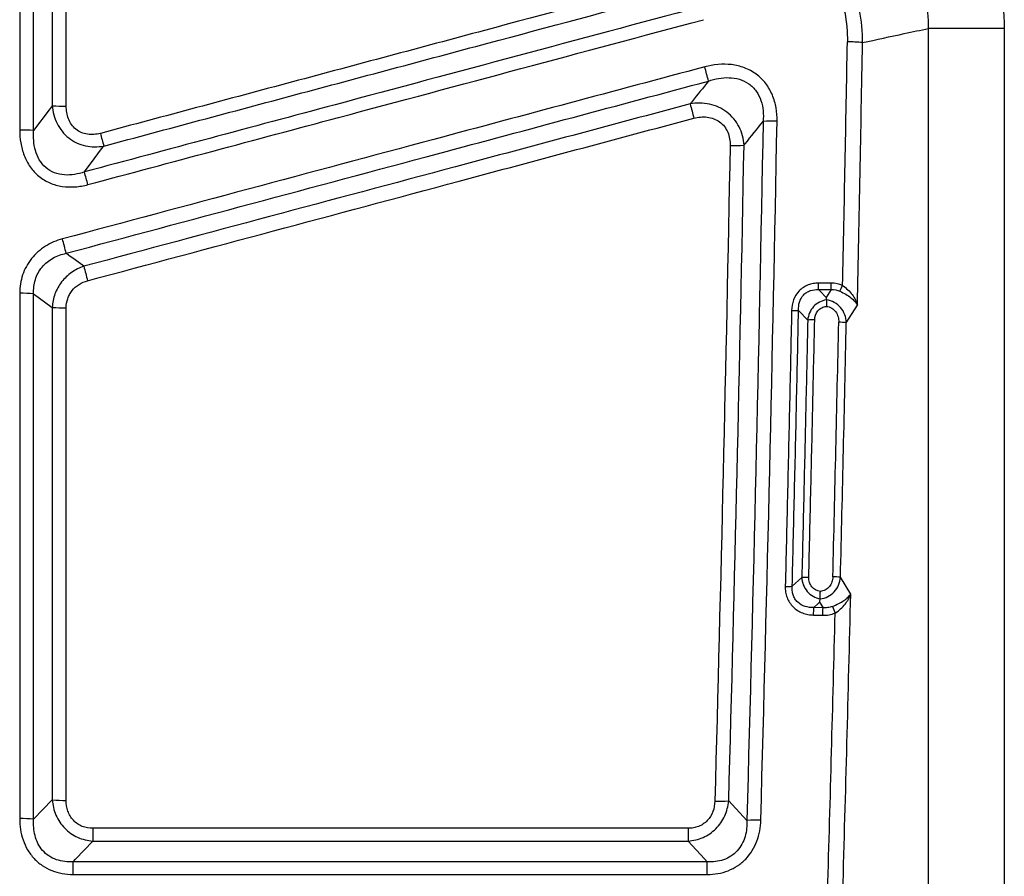
# Model space of a CAD drawing. Units: millimetres. Extents: x 220 to 1944, y 415 to 1387.
# Drawn here: x 740 to 801, y 1166 to 1219 of the extents above; entities that cross this region are included whole.
import ezdxf

# ---------------------------------------------------------------- set-up
doc = ezdxf.new("R2010")
doc.units = ezdxf.units.MM
doc.header["$LTSCALE"] = 5
doc.layers.get('0').update_dxf_attribs({"color": 19})
doc.layers.add('3012371', color=7, linetype='Continuous')

# ---------------------------------------------------------------- blocks, each defined once
blk = doc.blocks.new('1411900_001_Front_view')
for p, q in [((162.303, 100.295), (162.303, 154.62)), ((167.001, 154.62), (162.303, 154.62)), ((167.001, 154.62), (167.001, 100.295)), ((156.263, 138.829), (155.482, 138.829)), ((155.482, 138.424), (155.482, 138.829)), ((156.263, 138.424), (156.263, 138.829)), ((155.482, 138.424), (156.263, 138.424)), ((156.263, 138.424), (155.951, 137.929)), ((157.199, 136.373), (157.889, 137.468)), ((154.239, 137.14), (154.806, 136.541)), ((154.44, 120.571), (153.845, 120.028)), ((157.477, 119.551), (156.836, 120.586)), ((155.757, 118.7), (155.182, 118.715)), ((155.543, 119.045), (155.757, 118.7)), ((155.171, 118.247), (155.745, 118.233)), ((107.942, 106.794), (106.789, 105.589)), ((151.031, 105.512), (149.907, 106.721)), ((147.384, 105.023), (110.465, 105.023)), ((110.465, 105.023), (110.465, 104.233)), ((147.384, 105.023), (147.384, 104.233)), ((110.465, 104.233), (147.384, 104.233)), ((148.579, 102.951), (109.237, 102.951)), ((109.237, 102.162), (109.237, 102.951)), ((148.579, 102.162), (148.579, 102.951)), ((109.237, 102.162), (148.579, 102.162))]:
    blk.add_line(p, q)
at = {"flags": 128}
for points in [[(107.943, 149.83), (107.756, 149.581), (106.789, 148.29)], [(109.938, 145.721), (110.541, 146.524), (111.006, 147.144), (111.144, 147.327)], [(109.904, 139.87), (109.355, 140.273), (108.979, 140.549), (108.805, 140.677)], [(106.789, 138.17), (107.076, 137.958), (107.943, 137.321)], [(155.951, 137.929), (155.554, 138.348), (155.482, 138.424)], [(155.182, 118.715), (155.461, 118.969), (155.543, 119.045)], [(109.237, 102.951), (109.388, 103.108), (110.465, 104.233)], [(147.384, 104.233), (148.412, 103.13), (148.579, 102.951)]]:
    blk.add_lwpolyline(points, dxfattribs=at)
for centre, radius, start, end in [((157.234, 144.12), 9.667, 84.22754, 89.80702), ((103.089, 139.961), 46.963, 14.04142, 15.15671), ((108.715, 161.288), 11.484, 266.14571, 270.46749), ((191.572, 160.921), 45.403, 193.99429, 195.15011), ((152.597, 137.497), 11.372, 88.44793, 92.80726), ((106.017, 137.005), 11.312, 86.08869, 90.47629), ((151.362, 158.876), 41.844, 194.90406, 196.02092), ((150.299, 158.545), 11.183, 268.423, 272.8558), ((71.1, 134.533), 40.417, 14.91577, 16.0697), ((67.927, 130.539), 42.117, 13.92827, 15.1797), ((149.797, 149.734), 41.095, 193.88751, 195.17206), ((145.446, 143.97), 12.684, 333.57854, 335.33268), ((106.017, 127.984), 10.215, 85.66786, 90.52688), ((108.715, 147.411), 10.119, 265.62461, 270.52987), ((153.96, 142.185), 5.053, 268.25552, 273.16027), ((155.085, 131.528), 5.02, 88.24763, 93.1838), ((156.712, 132.361), 4.041, 83.08829, 89.76644), ((154.718, 116.216), 4.364, 87.98486, 93.66157), ((156.349, 117.098), 3.522, 82.06075, 89.7287), ((153.567, 124.367), 4.348, 267.97361, 273.67131), ((-23.061, 122.779), 178.289, 358.54369, 358.69388), ((-22.467, 122.764), 178.269, 358.54369, 358.69389), ((167.956, 123.238), 12.441, 200.97753, 203.02396), ((108.714, 114.607), 7.851, 264.35694, 270.68023), ((149.351, 114.541), 7.84, 267.75294, 274.07032), ((106.017, 97.834), 7.793, 84.3174, 90.68774), ((151.587, 97.753), 7.779, 87.73369, 94.10025)]:
    blk.add_arc(centre, radius, start, end)
for centre, major_axis, ratio, start_param, end_param in [((-497.46, 241.92), (0, 1800.007), 0.364172, 4.655, 4.663406), ((-496.521, 241.92), (0, 1801.007), 0.36397, 4.65436, 4.663406), ((-496.928, 241.92), (0, 1798.507), 0.364071, 4.644893, 4.653685), ((-496.458, 241.92), (0, 1799.007), 0.36397, 4.644893, 4.653685), ((-496.521, 241.92), (0, 1801.007), 0.36397, 4.634099, 4.644392), ((-497.46, 241.92), (0, 1800.007), 0.364172, 4.634099, 4.643698)]:
    blk.add_ellipse(centre, major_axis=major_axis, ratio=ratio, start_param=start_param, end_param=end_param)
for points in [[(105.923, 183.088), (105.923, 171.493), (105.923, 159.902), (105.923, 148.316)], [(106.789, 148.29), (106.789, 159.879), (106.789, 171.474), (106.789, 183.072)], [(107.943, 181.801), (107.943, 171.14), (107.943, 160.483), (107.943, 149.83)], [(108.809, 149.804), (108.809, 160.46), (108.809, 171.121), (108.809, 181.785)], [(152.04, 148.856), (151.767, 134.396), (151.431, 119.947), (151.031, 105.512)], [(151.895, 105.526), (152.295, 119.959), (152.632, 134.407), (152.905, 148.865)], [(149.991, 147.366), (149.731, 133.802), (149.415, 120.248), (149.043, 106.707)], [(149.907, 106.721), (150.279, 120.261), (150.596, 133.813), (150.856, 147.375)], [(156.973, 138.676), (156.75, 138.779), (156.509, 138.829), (156.263, 138.829)], [(105.923, 138.198), (105.923, 127.335), (105.924, 116.477), (105.924, 105.626)], [(106.789, 105.589), (106.789, 116.442), (106.789, 127.303), (106.789, 138.17)], [(156.263, 138.424), (156.45, 138.433), (156.635, 138.403), (156.806, 138.326)], [(155.951, 137.929), (155.957, 137.883), (155.964, 137.836), (155.97, 137.788)], [(155.97, 137.788), (155.97, 137.787), (155.97, 137.786), (155.97, 137.785)], [(107.943, 137.321), (107.943, 127.14), (107.942, 116.964), (107.942, 106.794)], [(108.807, 106.757), (108.808, 116.929), (108.808, 127.108), (108.808, 137.292)], [(155.543, 119.045), (155.555, 119.108), (155.567, 119.175), (155.58, 119.243)], [(155.58, 119.248), (155.58, 119.246), (155.58, 119.245), (155.58, 119.243)]]:
    blk.add_open_spline(points, degree=3)
for points, knots in [([(165.799, 160.316), (165.998, 159.865), (166.174, 159.404), (166.474, 158.47), (166.599, 157.999), (166.899, 156.573), (167.001, 155.605), (167.001, 154.62)], [0, 0, 0, 0, 0.25, 0.25, 0.5, 0.5, 1, 1, 1, 1]), ([(162.303, 154.62), (162.311, 155.278), (162.247, 155.924), (162.047, 156.875), (161.963, 157.189), (161.758, 157.811), (161.638, 158.118), (161.501, 158.417)], [0, 0, 0, 0, 0.5, 0.5, 0.75, 0.75, 1, 1, 1, 1]), ([(158.206, 153.738), (158.215, 154.421), (158.152, 155.093), (157.884, 156.415), (157.677, 157.07), (157.401, 157.695)], [0, 0, 0, 0, 0.5, 0.5, 1, 1, 1, 1]), ([(146.065, 157.527), (142.293, 156.517), (138.522, 155.506), (134.751, 154.496), (130.78, 153.432), (126.809, 152.368), (122.839, 151.305), (118.868, 150.241), (114.897, 149.177), (110.926, 148.113)], [0, 0, 0, 0, 0.01171333, 0.01171333, 0.01171333, 0.02404692, 0.02404692, 0.02404692, 0.0363805, 0.0363805, 0.0363805, 0.0363805]), ([(156.548, 157.347), (156.797, 156.785), (156.984, 156.196), (157.222, 155.006), (157.277, 154.401), (157.266, 153.787)], [0, 0, 0, 0, 0.5, 0.5, 1, 1, 1, 1]), ([(111.144, 147.327), (115.114, 148.39), (119.085, 149.454), (123.056, 150.517), (127.027, 151.58), (130.998, 152.643), (134.969, 153.706), (138.74, 154.716), (142.511, 155.726), (146.283, 156.736)], [0, 0, 0, 0, 0.01233336, 0.01233336, 0.01233336, 0.02466671, 0.02466671, 0.02466671, 0.03637983, 0.03637983, 0.03637983, 0.03637983]), ([(148.113, 155.951), (144.342, 154.941), (140.572, 153.93), (136.801, 152.92), (133.03, 151.909), (129.259, 150.899), (125.488, 149.888), (120.305, 148.499), (115.122, 147.11), (109.938, 145.721)], [0, 0, 0, 0, 0.01171268, 0.01171268, 0.01171268, 0.02342535, 0.02342535, 0.02342535, 0.0395254, 0.0395254, 0.0395254, 0.0395254]), ([(110.156, 144.936), (115.339, 146.325), (120.523, 147.713), (125.706, 149.101), (129.477, 150.111), (133.248, 151.121), (137.019, 152.131), (140.79, 153.141), (144.56, 154.151), (148.331, 155.161)], [0, 0, 0, 0, 0.01609975, 0.01609975, 0.01609975, 0.02781221, 0.02781221, 0.02781221, 0.03952467, 0.03952467, 0.03952467, 0.03952467]), ([(158.206, 153.738), (159.07, 153.928), (159.933, 154.115), (160.797, 154.3), (161.299, 154.408), (161.801, 154.514), (162.303, 154.62)], [0.00070626, 0.00070626, 0.00070626, 0.00070626, 0.00830191, 0.00830191, 0.00830191, 0.01271628, 0.01271628, 0.01271628, 0.01271628]), ([(148.418, 152.24), (142.818, 150.74), (137.219, 149.24), (131.619, 147.74), (127.778, 146.711), (123.937, 145.682), (120.097, 144.654), (116.256, 143.625), (112.415, 142.596), (108.574, 141.567)], [0, 0, 0, 0, 0.0173929, 0.0173929, 0.0173929, 0.02932263, 0.02932263, 0.02932263, 0.04125237, 0.04125237, 0.04125237, 0.04125237]), ([(152.905, 148.865), (152.911, 149.144), (152.891, 149.419), (152.797, 149.963), (152.72, 150.234), (152.507, 150.741), (152.371, 150.98), (152.117, 151.31), (152.023, 151.415), (151.826, 151.609), (151.721, 151.698), (151.389, 151.944), (151.139, 152.079), (150.622, 152.275), (150.348, 152.341), (149.521, 152.441), (148.958, 152.384), (148.418, 152.24)], [0, 0, 0, 0, 0.125, 0.125, 0.25, 0.25, 0.375, 0.375, 0.4375, 0.4375, 0.5, 0.5, 0.625, 0.625, 0.75, 0.75, 1, 1, 1, 1]), ([(148.649, 151.355), (149.06, 151.497), (149.493, 151.58), (150.141, 151.56), (150.36, 151.528), (150.773, 151.403), (150.974, 151.308), (151.24, 151.121), (151.323, 151.052), (151.477, 150.898), (151.549, 150.813), (151.74, 150.547), (151.836, 150.353), (151.977, 149.937), (152.02, 149.721), (152.061, 149.29), (152.059, 149.073), (152.04, 148.856)], [0, 0, 0, 0, 0.25, 0.25, 0.375, 0.375, 0.5, 0.5, 0.5625, 0.5625, 0.625, 0.625, 0.75, 0.75, 0.875, 0.875, 1, 1, 1, 1]), ([(108.805, 140.677), (112.646, 141.706), (116.487, 142.736), (120.327, 143.765), (124.168, 144.794), (128.009, 145.823), (131.85, 146.853), (137.449, 148.353), (143.049, 149.854), (148.649, 151.355)], [0, 0, 0, 0, 0.01192996, 0.01192996, 0.01192996, 0.02385991, 0.02385991, 0.02385991, 0.04125314, 0.04125314, 0.04125314, 0.04125314]), ([(148.649, 151.355), (148.312, 150.935), (147.976, 150.515), (147.639, 150.095), (147.598, 150.043), (147.557, 149.992), (147.516, 149.941)], [0.000733931, 0.000733931, 0.000733931, 0.000733931, 0.003034833, 0.003034833, 0.003034833, 0.003315379, 0.003315379, 0.003315379, 0.003315379]), ([(107.943, 149.83), (107.96, 149.638), (107.993, 149.45), (108.093, 149.081), (108.162, 148.899), (108.333, 148.555), (108.436, 148.393), (108.678, 148.09), (108.815, 147.954), (109.115, 147.716), (109.281, 147.613), (109.628, 147.449), (109.812, 147.386), (110.375, 147.261), (110.765, 147.259), (111.144, 147.327)], [0, 0, 0, 0, 0.125, 0.125, 0.25, 0.25, 0.375, 0.375, 0.5, 0.5, 0.625, 0.625, 0.75, 0.75, 1, 1, 1, 1]), ([(110.926, 148.113), (110.666, 148.044), (110.394, 148.018), (109.996, 148.077), (109.865, 148.113), (109.621, 148.218), (109.504, 148.289), (109.299, 148.458), (109.208, 148.557), (109.055, 148.777), (108.994, 148.896), (108.897, 149.145), (108.863, 149.275), (108.819, 149.537), (108.809, 149.67), (108.809, 149.804)], [0, 0, 0, 0, 0.25, 0.25, 0.375, 0.375, 0.5, 0.5, 0.625, 0.625, 0.75, 0.75, 0.875, 0.875, 1, 1, 1, 1]), ([(147.516, 149.941), (142.661, 148.641), (137.805, 147.341), (132.95, 146.041), (129.109, 145.012), (125.268, 143.984), (121.427, 142.956), (117.586, 141.927), (113.745, 140.899), (109.904, 139.87)], [0, 0, 0, 0, 0.0150802, 0.0150802, 0.0150802, 0.02701061, 0.02701061, 0.02701061, 0.03894101, 0.03894101, 0.03894101, 0.03894101]), ([(150.856, 147.375), (150.844, 147.573), (150.813, 147.768), (150.712, 148.15), (150.641, 148.338), (150.462, 148.692), (150.354, 148.858), (150.098, 149.168), (149.952, 149.307), (149.635, 149.55), (149.459, 149.655), (149.095, 149.82), (148.902, 149.883), (148.314, 150.009), (147.909, 150.011), (147.516, 149.941)], [0, 0, 0, 0, 0.125, 0.125, 0.25, 0.25, 0.375, 0.375, 0.5, 0.5, 0.625, 0.625, 0.75, 0.75, 1, 1, 1, 1]), ([(110.135, 138.978), (113.976, 140.007), (117.817, 141.036), (121.658, 142.065), (125.499, 143.094), (129.34, 144.123), (133.181, 145.152), (138.036, 146.453), (142.891, 147.754), (147.746, 149.054)], [0, 0, 0, 0, 0.01193062, 0.01193062, 0.01193062, 0.02386125, 0.02386125, 0.02386125, 0.03894173, 0.03894173, 0.03894173, 0.03894173]), ([(147.746, 149.054), (148.016, 149.127), (148.298, 149.155), (148.712, 149.105), (148.849, 149.072), (149.108, 148.974), (149.233, 148.906), (149.455, 148.742), (149.554, 148.644), (149.724, 148.424), (149.792, 148.305), (149.899, 148.051), (149.937, 147.915), (149.984, 147.643), (149.994, 147.505), (149.991, 147.366)], [0, 0, 0, 0, 0.25, 0.25, 0.375, 0.375, 0.5, 0.5, 0.625, 0.625, 0.75, 0.75, 0.875, 0.875, 1, 1, 1, 1]), ([(150.856, 147.375), (150.879, 147.404), (150.902, 147.433), (150.925, 147.461), (151.297, 147.926), (151.669, 148.391), (152.04, 148.856)], [0.000673729, 0.000673729, 0.000673729, 0.000673729, 0.000830708, 0.000830708, 0.000830708, 0.003373544, 0.003373544, 0.003373544, 0.003373544]), ([(105.923, 148.316), (105.923, 148.048), (105.944, 147.782), (106.032, 147.259), (106.101, 146.998), (106.293, 146.5), (106.416, 146.264), (106.722, 145.823), (106.903, 145.625), (107.313, 145.288), (107.546, 145.146), (108.036, 144.935), (108.297, 144.863), (108.827, 144.785), (109.095, 144.778), (109.632, 144.819), (109.896, 144.867), (110.156, 144.936)], [0, 0, 0, 0, 0.125, 0.125, 0.25, 0.25, 0.375, 0.375, 0.5, 0.5, 0.625, 0.625, 0.75, 0.75, 0.875, 0.875, 1, 1, 1, 1]), ([(109.938, 145.721), (109.74, 145.652), (109.537, 145.599), (109.12, 145.534), (108.91, 145.521), (108.491, 145.552), (108.281, 145.596), (107.89, 145.746), (107.704, 145.857), (107.386, 146.131), (107.248, 146.299), (107.034, 146.661), (106.955, 146.853), (106.841, 147.255), (106.807, 147.463), (106.773, 147.875), (106.774, 148.082), (106.789, 148.29)], [0, 0, 0, 0, 0.125, 0.125, 0.25, 0.25, 0.375, 0.375, 0.5, 0.5, 0.625, 0.625, 0.75, 0.75, 0.875, 0.875, 1, 1, 1, 1]), ([(108.574, 141.567), (108.199, 141.467), (107.845, 141.317), (107.352, 141.008), (107.197, 140.892), (106.91, 140.638), (106.778, 140.499), (106.537, 140.197), (106.429, 140.034), (106.245, 139.697), (106.168, 139.521), (106.045, 139.155), (105.999, 138.966), (105.938, 138.585), (105.923, 138.393), (105.923, 138.198)], [0, 0, 0, 0, 0.25, 0.25, 0.375, 0.375, 0.5, 0.5, 0.625, 0.625, 0.75, 0.75, 0.875, 0.875, 1, 1, 1, 1]), ([(106.789, 138.17), (106.782, 138.318), (106.787, 138.466), (106.821, 138.758), (106.851, 138.904), (106.938, 139.186), (106.994, 139.321), (107.132, 139.579), (107.215, 139.704), (107.403, 139.931), (107.507, 140.034), (107.732, 140.22), (107.856, 140.304), (108.242, 140.519), (108.517, 140.617), (108.805, 140.677)], [0, 0, 0, 0, 0.125, 0.125, 0.25, 0.25, 0.375, 0.375, 0.5, 0.5, 0.625, 0.625, 0.75, 0.75, 1, 1, 1, 1]), ([(109.904, 139.87), (109.632, 139.779), (109.378, 139.652), (108.907, 139.323), (108.699, 139.127), (108.437, 138.787), (108.357, 138.667), (108.22, 138.418), (108.161, 138.289), (108.062, 138.021), (108.024, 137.883), (107.967, 137.604), (107.95, 137.464), (107.943, 137.321)], [0, 0, 0, 0, 0.25, 0.25, 0.5, 0.5, 0.625, 0.625, 0.75, 0.75, 0.875, 0.875, 1, 1, 1, 1]), ([(108.808, 137.292), (108.808, 137.487), (108.838, 137.68), (108.931, 137.954), (108.969, 138.042), (109.061, 138.211), (109.115, 138.293), (109.296, 138.519), (109.441, 138.647), (109.77, 138.853), (109.947, 138.928), (110.135, 138.978)], [0, 0, 0, 0, 0.25, 0.25, 0.375, 0.375, 0.5, 0.5, 0.75, 0.75, 1, 1, 1, 1]), ([(155.482, 138.829), (155.37, 138.829), (155.26, 138.819), (155.041, 138.781), (154.933, 138.752), (154.725, 138.672), (154.627, 138.622), (154.442, 138.5), (154.354, 138.428), (154.123, 138.19), (154.004, 137.996), (153.849, 137.581), (153.811, 137.358), (153.806, 137.134)], [0, 0, 0, 0, 0.125, 0.125, 0.25, 0.25, 0.375, 0.375, 0.5, 0.5, 0.75, 0.75, 1, 1, 1, 1]), ([(156.973, 138.676), (157.207, 138.516), (157.408, 138.322), (157.641, 138.011), (157.708, 137.904), (157.816, 137.688), (157.859, 137.577), (157.889, 137.468)], [0, 0, 0, 0, 0.5, 0.5, 0.75, 0.75, 1, 1, 1, 1]), ([(154.239, 137.14), (154.231, 137.31), (154.247, 137.483), (154.343, 137.809), (154.426, 137.965), (154.601, 138.152), (154.669, 138.208), (154.814, 138.3), (154.891, 138.336), (155.138, 138.418), (155.31, 138.435), (155.482, 138.424)], [0, 0, 0, 0, 0.25, 0.25, 0.5, 0.5, 0.625, 0.625, 0.75, 0.75, 1, 1, 1, 1]), ([(156.806, 138.326), (156.935, 138.268), (157.057, 138.206), (157.287, 138.07), (157.392, 137.999), (157.578, 137.852), (157.66, 137.776), (157.794, 137.624), (157.849, 137.545), (157.889, 137.468)], [0, 0, 0, 0, 0.25, 0.25, 0.5, 0.5, 0.75, 0.75, 1, 1, 1, 1]), ([(155.97, 137.785), (155.818, 137.764), (155.67, 137.718), (155.396, 137.577), (155.273, 137.484), (154.958, 137.142), (154.836, 136.848), (154.806, 136.541)], [0, 0, 0, 0, 0.25, 0.25, 0.5, 0.5, 1, 1, 1, 1]), ([(155.97, 137.785), (155.97, 137.743), (155.97, 137.684), (155.97, 137.547), (155.97, 137.467), (155.969, 137.387)], [0, 0, 0, 0, 0.5, 0.5, 1, 1, 1, 1]), ([(157.199, 136.373), (157.193, 136.544), (157.162, 136.71), (157.044, 137.031), (156.959, 137.181), (156.739, 137.443), (156.606, 137.552), (156.305, 137.715), (156.14, 137.767), (155.97, 137.788)], [0, 0, 0, 0, 0.25, 0.25, 0.5, 0.5, 0.75, 0.75, 1, 1, 1, 1]), ([(153.806, 137.134), (153.765, 135.209), (153.723, 133.284), (153.68, 131.359), (153.637, 129.434), (153.593, 127.509), (153.547, 125.585), (153.503, 123.73), (153.459, 121.876), (153.413, 120.022)], [0, 0, 0, 0, 0.00578733, 0.00578733, 0.00578733, 0.01157458, 0.01157458, 0.01157458, 0.01715126, 0.01715126, 0.01715126, 0.01715126]), ([(153.845, 120.028), (153.891, 121.882), (153.936, 123.736), (153.979, 125.591), (154.025, 127.515), (154.069, 129.44), (154.112, 131.365), (154.156, 133.289), (154.198, 135.215), (154.239, 137.14)], [0, 0, 0, 0, 0.00557639, 0.00557639, 0.00557639, 0.01136336, 0.01136336, 0.01136336, 0.01715039, 0.01715039, 0.01715039, 0.01715039]), ([(155.238, 136.546), (155.243, 136.751), (155.305, 136.954), (155.503, 137.191), (155.584, 137.254), (155.767, 137.348), (155.867, 137.376), (155.969, 137.387)], [0, 0, 0, 0, 0.5, 0.5, 0.75, 0.75, 1, 1, 1, 1]), ([(155.969, 137.387), (156.084, 137.374), (156.194, 137.338), (156.393, 137.221), (156.477, 137.143), (156.611, 136.955), (156.658, 136.851), (156.719, 136.63), (156.731, 136.517), (156.729, 136.402)], [0, 0, 0, 0, 0.25, 0.25, 0.5, 0.5, 0.75, 0.75, 1, 1, 1, 1]), ([(154.806, 136.541), (154.769, 134.805), (154.731, 133.07), (154.692, 131.335), (154.654, 129.601), (154.614, 127.866), (154.573, 126.131), (154.53, 124.278), (154.485, 122.424), (154.44, 120.571)], [0, 0, 0, 0, 0.00521576, 0.00521576, 0.00521576, 0.01043146, 0.01043146, 0.01043146, 0.01600533, 0.01600533, 0.01600533, 0.01600533]), ([(154.872, 120.577), (154.917, 122.431), (154.962, 124.284), (155.005, 126.137), (155.046, 127.872), (155.086, 129.606), (155.125, 131.341), (155.163, 133.076), (155.201, 134.811), (155.238, 136.546)], [0, 0, 0, 0, 0.00557358, 0.00557358, 0.00557358, 0.01078902, 0.01078902, 0.01078902, 0.01600451, 0.01600451, 0.01600451, 0.01600451]), ([(154.44, 120.571), (154.446, 120.415), (154.477, 120.261), (154.59, 119.968), (154.671, 119.832), (154.981, 119.473), (155.27, 119.311), (155.58, 119.248)], [0, 0, 0, 0, 0.25, 0.25, 0.5, 0.5, 1, 1, 1, 1]), ([(155.59, 119.707), (155.385, 119.743), (155.192, 119.843), (154.995, 120.083), (154.946, 120.174), (154.882, 120.372), (154.869, 120.474), (154.872, 120.577)], [0, 0, 0, 0, 0.5, 0.5, 0.75, 0.75, 1, 1, 1, 1]), ([(155.58, 119.243), (155.746, 119.265), (155.907, 119.314), (156.207, 119.468), (156.34, 119.569), (156.568, 119.816), (156.657, 119.955), (156.786, 120.262), (156.824, 120.421), (156.836, 120.586)], [0, 0, 0, 0, 0.25, 0.25, 0.5, 0.5, 0.75, 0.75, 1, 1, 1, 1]), ([(156.366, 120.62), (156.363, 120.51), (156.345, 120.403), (156.273, 120.196), (156.22, 120.1), (156.081, 119.931), (155.997, 119.86), (155.803, 119.754), (155.699, 119.721), (155.59, 119.707)], [0, 0, 0, 0, 0.25, 0.25, 0.5, 0.5, 0.75, 0.75, 1, 1, 1, 1]), ([(153.413, 120.022), (153.41, 119.904), (153.417, 119.788), (153.453, 119.559), (153.483, 119.445), (153.564, 119.227), (153.616, 119.123), (153.742, 118.928), (153.816, 118.835), (154.064, 118.59), (154.267, 118.463), (154.593, 118.338), (154.707, 118.306), (154.937, 118.262), (155.053, 118.25), (155.171, 118.247)], [0, 0, 0, 0, 0.125, 0.125, 0.25, 0.25, 0.375, 0.375, 0.5, 0.5, 0.75, 0.75, 0.875, 0.875, 1, 1, 1, 1]), ([(155.182, 118.715), (155.002, 118.708), (154.821, 118.727), (154.479, 118.832), (154.317, 118.921), (154.122, 119.104), (154.064, 119.175), (153.969, 119.327), (153.931, 119.408), (153.874, 119.58), (153.856, 119.67), (153.838, 119.848), (153.838, 119.938), (153.845, 120.028)], [0, 0, 0, 0, 0.25, 0.25, 0.5, 0.5, 0.625, 0.625, 0.75, 0.75, 0.875, 0.875, 1, 1, 1, 1]), ([(155.58, 119.248), (155.581, 119.297), (155.582, 119.366), (155.586, 119.526), (155.588, 119.618), (155.59, 119.707)], [0, 0, 0, 0, 0.5, 0.5, 1, 1, 1, 1]), ([(156.34, 118.784), (156.614, 118.893), (156.858, 119.017), (157.149, 119.213), (157.233, 119.28), (157.375, 119.415), (157.434, 119.484), (157.477, 119.551)], [0, 0, 0, 0, 0.5, 0.5, 0.75, 0.75, 1, 1, 1, 1]), ([(156.507, 118.372), (156.755, 118.531), (156.965, 118.722), (157.21, 119.026), (157.28, 119.129), (157.396, 119.339), (157.443, 119.446), (157.477, 119.551)], [0, 0, 0, 0, 0.5, 0.5, 0.75, 0.75, 1, 1, 1, 1]), ([(156.34, 118.784), (156.247, 118.748), (156.15, 118.723), (155.955, 118.696), (155.856, 118.693), (155.757, 118.7)], [0, 0, 0, 0, 0.5, 0.5, 1, 1, 1, 1]), ([(155.745, 118.233), (155.876, 118.23), (156.005, 118.239), (156.26, 118.285), (156.386, 118.322), (156.507, 118.372)], [0, 0, 0, 0, 0.5, 0.5, 1, 1, 1, 1]), ([(107.942, 106.794), (107.955, 106.63), (107.981, 106.468), (108.058, 106.151), (108.109, 105.994), (108.24, 105.691), (108.317, 105.548), (108.497, 105.276), (108.601, 105.147), (108.83, 104.911), (108.954, 104.805), (109.222, 104.618), (109.367, 104.536), (109.814, 104.334), (110.137, 104.256), (110.465, 104.233)], [0, 0, 0, 0, 0.125, 0.125, 0.25, 0.25, 0.375, 0.375, 0.5, 0.5, 0.625, 0.625, 0.75, 0.75, 1, 1, 1, 1]), ([(110.465, 105.023), (110.238, 105.023), (110.012, 105.062), (109.699, 105.187), (109.598, 105.24), (109.413, 105.366), (109.328, 105.439), (109.175, 105.605), (109.108, 105.696), (108.996, 105.888), (108.95, 105.989), (108.84, 106.309), (108.807, 106.531), (108.807, 106.757)], [0, 0, 0, 0, 0.25, 0.25, 0.375, 0.375, 0.5, 0.5, 0.625, 0.625, 0.75, 0.75, 1, 1, 1, 1]), ([(147.384, 104.233), (147.545, 104.244), (147.703, 104.268), (148.014, 104.343), (148.168, 104.395), (148.462, 104.524), (148.602, 104.601), (148.868, 104.782), (148.994, 104.886), (149.335, 105.226), (149.522, 105.497), (149.722, 105.936), (149.777, 106.09), (149.861, 106.401), (149.89, 106.56), (149.907, 106.721)], [0, 0, 0, 0, 0.125, 0.125, 0.25, 0.25, 0.375, 0.375, 0.5, 0.5, 0.75, 0.75, 0.875, 0.875, 1, 1, 1, 1]), ([(149.043, 106.707), (149.037, 106.486), (148.999, 106.265), (148.846, 105.854), (148.729, 105.661), (148.501, 105.424), (148.415, 105.352), (148.232, 105.231), (148.134, 105.18), (147.929, 105.1), (147.821, 105.071), (147.605, 105.032), (147.495, 105.023), (147.384, 105.023)], [0, 0, 0, 0, 0.25, 0.25, 0.5, 0.5, 0.625, 0.625, 0.75, 0.75, 0.875, 0.875, 1, 1, 1, 1]), ([(105.924, 105.626), (105.924, 105.401), (105.94, 105.178), (106.009, 104.737), (106.061, 104.518), (106.208, 104.092), (106.3, 103.89), (106.524, 103.506), (106.658, 103.324), (106.964, 102.993), (107.133, 102.848), (107.503, 102.596), (107.706, 102.489), (108.331, 102.239), (108.784, 102.162), (109.237, 102.162)], [0, 0, 0, 0, 0.125, 0.125, 0.25, 0.25, 0.375, 0.375, 0.5, 0.5, 0.625, 0.625, 0.75, 0.75, 1, 1, 1, 1]), ([(109.237, 102.951), (108.889, 102.929), (108.535, 102.965), (108.044, 103.136), (107.884, 103.214), (107.594, 103.406), (107.462, 103.521), (107.115, 103.917), (106.962, 104.233), (106.787, 104.905), (106.766, 105.245), (106.789, 105.589)], [0, 0, 0, 0, 0.25, 0.25, 0.375, 0.375, 0.5, 0.5, 0.75, 0.75, 1, 1, 1, 1]), ([(148.579, 102.162), (148.801, 102.162), (149.02, 102.18), (149.452, 102.257), (149.667, 102.316), (150.078, 102.476), (150.272, 102.576), (150.638, 102.818), (150.81, 102.962), (151.266, 103.436), (151.499, 103.821), (151.729, 104.438), (151.787, 104.653), (151.867, 105.086), (151.889, 105.305), (151.895, 105.526)], [0, 0, 0, 0, 0.125, 0.125, 0.25, 0.25, 0.375, 0.375, 0.5, 0.5, 0.75, 0.75, 0.875, 0.875, 1, 1, 1, 1]), ([(151.031, 105.512), (151.038, 105.344), (151.033, 105.175), (150.997, 104.841), (150.966, 104.673), (150.871, 104.349), (150.809, 104.193), (150.647, 103.892), (150.549, 103.753), (150.322, 103.502), (150.189, 103.389), (149.903, 103.205), (149.75, 103.131), (149.425, 103.02), (149.256, 102.983), (148.919, 102.944), (148.75, 102.94), (148.579, 102.951)], [0, 0, 0, 0, 0.125, 0.125, 0.25, 0.25, 0.375, 0.375, 0.5, 0.5, 0.625, 0.625, 0.75, 0.75, 0.875, 0.875, 1, 1, 1, 1])]:
    blk.add_open_spline(points, degree=3, knots=knots)

msp = doc.modelspace()

# ---------------------------------------------------------------- block references
at = {"layer": '3012371'}
msp.add_blockref('1411900_001_Front_view', (634.482, 1064.29), dxfattribs=at)

doc.saveas('drawing.dxf')
